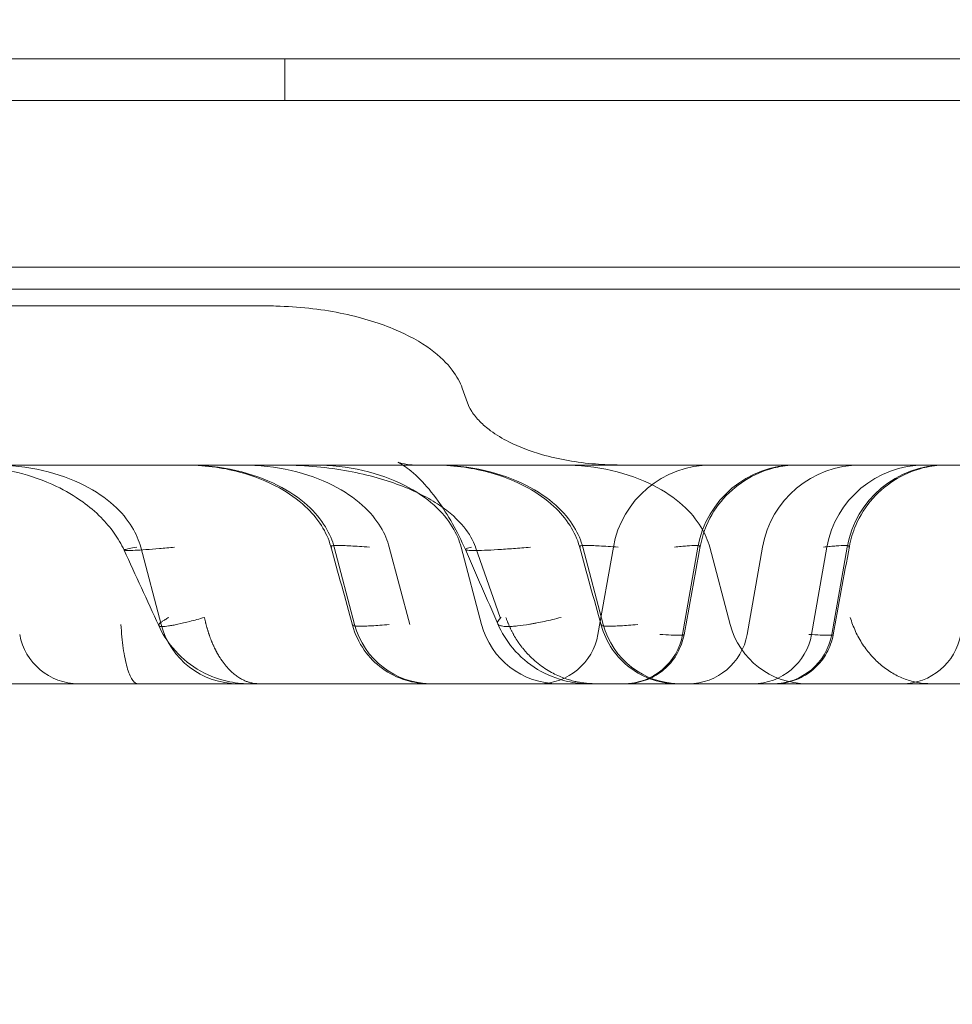
# Model space of a CAD drawing. Units: millimetres. Extents: x 12754 to 25395, y 5887 to 16246.
# Drawn here: x 20929 to 20974, y 11524 to 11572 of the extents above; entities that cross this region are included whole.
import ezdxf

# ---------------------------------------------------------------- set-up
doc = ezdxf.new("R2010")
doc.units = ezdxf.units.MM

# ---------------------------------------------------------------- blocks, each defined once
blk = doc.blocks.new('A$C4AE13D6C')
at = {"color": 0, "linetype": 'Continuous', "lineweight": 0}
for p, q in [((5532.13, -362.531), (6423.262, -362.531)), ((6363.371, -362.531), (5575.153, -362.531)), ((5723.482, -362.531), (5723.482, -364.526)), ((6423.262, -364.526), (5515.262, -364.526)), ((5550.262, -372.526), (6388.262, -372.526)), ((6368.033, -373.59), (5553.6, -373.59)), ((5697.186, -374.392), (5722.59, -374.392)), ((5731.992, -378.337), (5732.242, -379.045)), ((5733.351, -382.03), (5729.622, -382.03)), ((5754.733, -382.03), (5733.351, -382.03)), ((5716.562, -385.974), (5717.545, -389.689)), ((5725.85, -385.974), (5726.832, -389.689)), ((5728.495, -385.974), (5729.478, -389.689)), ((5731.942, -385.974), (5732.924, -389.689)), ((5732.633, -385.974), (5733.822, -389.345)), ((5737.783, -385.974), (5738.765, -389.689)), ((5739.25, -385.974), (5738.511, -390.164)), ((5743.311, -385.974), (5742.572, -390.164)), ((5743.875, -385.974), (5744.857, -389.689)), ((5746.409, -385.974), (5745.671, -390.164)), ((5749.503, -385.974), (5748.764, -390.164)), ((5750.471, -385.974), (5749.732, -390.164)), ((5589.262, -392.531), (6137.368, -392.531))]:
    blk.add_line(p, q, dxfattribs=at)
for centre, radius, start, end in [((5743.95, -386.803), 4.773, 90, 170), ((5748.012, -386.803), 4.773, 90, 170), ((5751.11, -386.803), 4.773, 90, 170), ((5754.203, -386.803), 4.773, 90, 170), ((5755.172, -386.803), 4.773, 90, 170), ((5721.236, -388.712), 3.819, 194.8149, 270), ((5730.524, -388.712), 3.819, 194.8149, 270), ((5736.616, -388.712), 3.819, 194.8149, 270), ((5742.457, -388.712), 3.819, 194.8149, 270), ((5748.549, -388.712), 3.819, 194.8149, 270), ((5713.574, -389.667), 2.864, 190, 270), ((5735.69, -389.667), 2.864, 270, 350), ((5739.752, -389.667), 2.864, 270, 350), ((5742.85, -389.667), 2.864, 270, 350), ((5745.943, -389.667), 2.864, 270, 350), ((5746.912, -389.667), 2.864, 270, 350), ((5753.103, -389.667), 2.864, 270, 350)]:
    blk.add_arc(centre, radius, start, end, dxfattribs=at)
for points, knots in [([(5909.742, -362.615), (5909.742, -361.184), (5909.65, -359.782), (5909.467, -358.373), (5909.32, -357.232), (5909.114, -356.089), (5908.836, -354.91), (5908.566, -353.768), (5908.231, -352.591), (5907.789, -351.319), (5907.514, -350.527), (5907.195, -349.695), (5906.82, -348.815), (5906.202, -347.368), (5905.431, -345.8), (5904.483, -344.161), (5903.481, -342.427), (5902.28, -340.614), (5900.885, -338.782), (5899.568, -337.052), (5898.078, -335.306), (5896.45, -333.59), (5895.028, -332.092), (5893.506, -330.621), (5891.892, -329.179), (5888.425, -326.081), (5884.526, -323.112), (5880.274, -320.286), (5875.629, -317.198), (5870.564, -314.284), (5865.248, -311.575), (5861.708, -309.771), (5858.058, -308.058), (5854.36, -306.442), (5851.104, -305.019), (5847.815, -303.673), (5844.506, -302.395), (5838.412, -300.041), (5832.251, -297.914), (5826.03, -295.957), (5818.83, -293.691), (5811.55, -291.652), (5804.148, -289.778), (5798.801, -288.424), (5793.386, -287.156), (5787.885, -285.961), (5775.365, -283.24), (5762.422, -280.899), (5749.111, -278.894), (5737.781, -277.188), (5726.182, -275.727), (5714.361, -274.509), (5703.692, -273.409), (5692.849, -272.51), (5681.88, -271.818), (5676.427, -271.474), (5670.942, -271.182), (5665.429, -270.942), (5659.117, -270.668), (5652.723, -270.449), (5646.264, -270.294), (5635.808, -270.043), (5625.183, -269.961), (5614.479, -270.089), (5604.433, -270.21), (5594.318, -270.514), (5584.187, -271.034), (5578.736, -271.314), (5573.28, -271.656), (5567.822, -272.066), (5556.099, -272.945), (5544.336, -274.139), (5532.65, -275.697), (5520.256, -277.349), (5507.952, -279.412), (5495.925, -281.932), (5488.032, -283.586), (5480.237, -285.439), (5472.456, -287.554), (5464.951, -289.594), (5457.459, -291.876), (5449.944, -294.486), (5443.355, -296.774), (5436.748, -299.314), (5430.129, -302.19), (5429.198, -302.595), (5428.266, -303.006), (5427.335, -303.425), (5422.357, -305.661), (5417.435, -308.075), (5412.747, -310.614), (5409.188, -312.542), (5405.765, -314.541), (5402.538, -316.581), (5399.813, -318.305), (5397.228, -320.057), (5394.796, -321.829), (5392.647, -323.395), (5390.618, -324.975), (5388.693, -326.581), (5386.939, -328.046), (5385.27, -329.532), (5383.654, -331.079), (5382.038, -332.627), (5380.471, -334.236), (5378.907, -335.998), (5377.776, -337.273), (5376.638, -338.639), (5375.518, -340.117), (5374.373, -341.627), (5373.246, -343.256), (5372.2, -345.002), (5370.973, -347.049), (5369.861, -349.257), (5368.992, -351.569), (5368.287, -353.446), (5367.744, -355.388), (5367.41, -357.351), (5367.102, -359.153), (5366.97, -360.972), (5367.018, -362.779), (5367.078, -365.004), (5367.413, -367.215), (5367.986, -369.378), (5368.624, -371.784), (5369.555, -374.131), (5370.706, -376.395), (5372.056, -379.049), (5373.7, -381.594), (5375.528, -384.014), (5377.417, -386.514), (5379.502, -388.881), (5381.687, -391.114), (5384.108, -393.587), (5386.652, -395.897), (5389.232, -398.052), (5390.3, -398.944), (5391.375, -399.811), (5392.452, -400.652), (5395.72, -403.202), (5399.001, -405.522), (5402.319, -407.698), (5405.92, -410.059), (5409.569, -412.251), (5413.3, -414.329), (5417.279, -416.545), (5421.354, -418.631), (5425.526, -420.607), (5430.964, -423.183), (5436.568, -425.571), (5442.265, -427.777), (5444.491, -428.638), (5446.73, -429.471), (5448.978, -430.277), (5458.922, -433.839), (5469.065, -436.872), (5479.332, -439.488), (5489.52, -442.083), (5499.829, -444.267), (5510.214, -446.114), (5514.273, -446.835), (5518.344, -447.505), (5522.426, -448.127), (5535.239, -450.08), (5548.153, -451.558), (5561.062, -452.645), (5573.9, -453.726), (5586.733, -454.418), (5599.475, -454.798), (5609.264, -455.09), (5618.991, -455.196), (5628.594, -455.153), (5637.361, -455.114), (5646.023, -454.95), (5654.51, -454.692), (5664.061, -454.401), (5673.49, -453.952), (5682.795, -453.355), (5692.482, -452.733), (5702.044, -451.951), (5711.482, -451.014), (5722.39, -449.93), (5733.131, -448.637), (5743.654, -447.136), (5756.925, -445.244), (5769.841, -443.024), (5782.339, -440.445), (5790.417, -438.778), (5798.32, -436.96), (5806.031, -434.972), (5812.779, -433.232), (5819.38, -431.364), (5825.905, -429.314), (5831.614, -427.519), (5837.266, -425.585), (5842.877, -423.459), (5846.294, -422.164), (5849.696, -420.798), (5853.077, -419.345), (5856.573, -417.843), (5860.052, -416.246), (5863.456, -414.557), (5868.463, -412.073), (5873.304, -409.392), (5877.807, -406.545), (5881.988, -403.9), (5885.877, -401.114), (5889.38, -398.212), (5891.404, -396.535), (5893.301, -394.819), (5895.058, -393.067), (5896.811, -391.319), (5898.43, -389.527), (5899.872, -387.74), (5901.315, -385.952), (5902.58, -384.17), (5903.654, -382.449), (5904.685, -380.798), (5905.54, -379.204), (5906.237, -377.717), (5906.733, -376.659), (5907.149, -375.657), (5907.498, -374.721), (5907.959, -373.484), (5908.311, -372.352), (5908.599, -371.267), (5908.897, -370.143), (5909.125, -369.066), (5909.301, -367.994), (5909.551, -366.469), (5909.695, -364.954), (5909.732, -363.404), (5909.738, -363.161), (5909.741, -362.918), (5909.742, -362.674)], [0.020746, 0.020746, 0.020746, 0.020746, 1.542432, 1.542432, 1.542432, 2.775202, 2.775202, 2.775202, 3.969449, 3.969449, 3.969449, 4.714139, 4.714139, 4.714139, 5.938902, 5.938902, 5.938902, 7.233389, 7.233389, 7.233389, 8.45512, 8.45512, 8.45512, 9.521655, 9.521655, 9.521655, 11.813053, 11.813053, 11.813053, 14.316417, 14.316417, 14.316417, 15.983584, 15.983584, 15.983584, 17.451601, 17.451601, 17.451601, 20.155618, 20.155618, 20.155618, 23.285473, 23.285473, 23.285473, 25.546509, 25.546509, 25.546509, 30.692332, 30.692332, 30.692332, 35.072421, 35.072421, 35.072421, 39.025802, 39.025802, 39.025802, 40.991091, 40.991091, 40.991091, 43.241055, 43.241055, 43.241055, 46.883674, 46.883674, 46.883674, 50.302398, 50.302398, 50.302398, 52.141736, 52.141736, 52.141736, 56.092204, 56.092204, 56.092204, 60.281919, 60.281919, 60.281919, 63.031265, 63.031265, 63.031265, 65.683048, 65.683048, 65.683048, 68.00782, 68.00782, 68.00782, 68.334831, 68.334831, 68.334831, 70.082611, 70.082611, 70.082611, 71.409444, 71.409444, 71.409444, 72.53023, 72.53023, 72.53023, 73.52064, 73.52064, 73.52064, 74.423295, 74.423295, 74.423295, 75.325951, 75.325951, 75.325951, 75.979095, 75.979095, 75.979095, 76.646668, 76.646668, 76.646668, 77.429383, 77.429383, 77.429383, 78.064722, 78.064722, 78.064722, 78.648334, 78.648334, 78.648334, 79.367105, 79.367105, 79.367105, 80.166431, 80.166431, 80.166431, 81.10325, 81.10325, 81.10325, 82.071077, 82.071077, 82.071077, 83.142872, 83.142872, 83.142872, 83.586777, 83.586777, 83.586777, 84.933419, 84.933419, 84.933419, 86.394667, 86.394667, 86.394667, 87.953168, 87.953168, 87.953168, 89.984776, 89.984776, 89.984776, 90.77841, 90.77841, 90.77841, 94.289013, 94.289013, 94.289013, 97.772632, 97.772632, 97.772632, 99.134187, 99.134187, 99.134187, 103.407782, 103.407782, 103.407782, 107.657938, 107.657938, 107.657938, 110.922914, 110.922914, 110.922914, 113.903644, 113.903644, 113.903644, 117.257841, 117.257841, 117.257841, 120.749838, 120.749838, 120.749838, 124.785454, 124.785454, 124.785454, 129.875495, 129.875495, 129.875495, 133.165134, 133.165134, 133.165134, 136.043568, 136.043568, 136.043568, 138.562197, 138.562197, 138.562197, 140.095756, 140.095756, 140.095756, 141.681217, 141.681217, 141.681217, 144.013517, 144.013517, 144.013517, 146.17944, 146.17944, 146.17944, 147.431086, 147.431086, 147.431086, 148.679498, 148.679498, 148.679498, 149.928403, 149.928403, 149.928403, 151.126481, 151.126481, 151.126481, 151.979207, 151.979207, 151.979207, 153.106133, 153.106133, 153.106133, 154.273114, 154.273114, 154.273114, 155.933122, 155.933122, 155.933122, 156.192604, 156.192604, 156.192604, 156.192604]), ([(5731.992, -378.337), (5731.896, -378.063), (5731.744, -377.774), (5731.269, -377.146), (5730.929, -376.807), (5730.001, -376.128), (5729.404, -375.789), (5727.946, -375.186), (5727.085, -374.923), (5725.172, -374.541), (5724.121, -374.424), (5722.9, -374.394), (5722.745, -374.392), (5722.59, -374.392)], [0.5402251, 0.5402251, 0.5402251, 0.5402251, 0.5773899, 0.5773899, 0.6180502, 0.6180502, 0.6600052, 0.6600052, 0.7019602, 0.7019602, 0.7439152, 0.7439152, 0.75, 0.75, 0.75, 0.75]), ([(5732.244, -379.044), (5732.277, -379.137), (5732.339, -379.286), (5732.552, -379.614), (5732.685, -379.782), (5732.995, -380.097), (5733.17, -380.247), (5733.628, -380.584), (5733.928, -380.763), (5734.733, -381.168), (5735.263, -381.365), (5736.64, -381.764), (5737.513, -381.911), (5738.784, -382.014), (5739.185, -382.03), (5739.584, -382.03)], [0, 0, 0, 0, 1.021465, 1.021465, 1.835918, 1.835918, 2.596972, 2.596972, 3.682552, 3.682552, 5.397278, 5.397278, 8.058886, 8.058886, 9.279116, 9.279116, 9.279116, 9.279116]), ([(5732.146, -386.092), (5731.953, -385.651), (5731.741, -385.228), (5731.3, -384.444), (5731.065, -384.079), (5730.542, -383.349), (5730.252, -383.008), (5729.678, -382.423), (5729.39, -382.194), (5729.012, -381.938), (5728.92, -381.901), (5728.92, -381.901), (5728.921, -381.902), (5728.932, -381.906), (5729.046, -381.945), (5729.42, -382.018), (5729.631, -382.03), (5729.631, -382.03), (5729.628, -382.03), (5729.622, -382.03)], [0, 0, 0, 0, 1.467389, 1.467389, 3.028082, 3.028082, 5.022295, 5.022295, 7.36864, 7.36864, 9.641533, 9.641533, 9.785309, 9.785309, 12.224936, 12.224936, 14.940312, 14.940312, 15.268692, 15.268692, 15.268692, 15.268692]), ([(5715.767, -386.119), (5715.636, -385.834), (5715.472, -385.555), (5715.099, -385.03), (5714.885, -384.781), (5714.383, -384.273), (5714.085, -384.023), (5713.368, -383.502), (5712.942, -383.257), (5711.901, -382.757), (5711.295, -382.55), (5709.866, -382.202), (5709.014, -382.085), (5707.806, -382.035), (5707.541, -382.03), (5707.271, -382.03)], [0, 0, 0, 0, 0.949882, 0.949882, 1.943333, 1.943333, 3.20067, 3.20067, 4.957166, 4.957166, 7.530362, 7.530362, 10.757627, 10.757627, 11.634442, 11.634442, 11.634442, 11.634442]), ([(5709.511, -382.03), (5710.312, -382.03), (5711.112, -382.122), (5712.585, -382.461), (5713.256, -382.707), (5714.405, -383.286), (5714.882, -383.618), (5715.643, -384.302), (5715.928, -384.654), (5716.347, -385.336), (5716.48, -385.665), (5716.562, -385.974)], [0.25, 0.25, 0.25, 0.25, 0.291955, 0.291955, 0.33391, 0.33391, 0.3758649, 0.3758649, 0.4178199, 0.4178199, 0.4597749, 0.4597749, 0.4597749, 0.4597749]), ([(5725.687, -385.938), (5725.59, -385.586), (5725.433, -385.248), (5725.023, -384.602), (5724.757, -384.294), (5724.09, -383.673), (5723.664, -383.376), (5722.617, -382.798), (5721.969, -382.548), (5720.878, -382.257), (5720.44, -382.172), (5719.551, -382.058), (5719.097, -382.03), (5718.646, -382.03)], [0, 0, 0, 0, 1.093972, 1.093972, 2.294914, 2.294914, 3.828996, 3.828996, 5.883072, 5.883072, 7.215893, 7.215893, 8.57225, 8.57225, 8.57225, 8.57225]), ([(5718.798, -382.03), (5719.599, -382.03), (5720.399, -382.122), (5721.872, -382.461), (5722.544, -382.707), (5723.692, -383.286), (5724.169, -383.618), (5724.931, -384.302), (5725.216, -384.654), (5725.634, -385.336), (5725.768, -385.665), (5725.85, -385.974)], [0.25, 0.25, 0.25, 0.25, 0.291955, 0.291955, 0.33391, 0.33391, 0.3758649, 0.3758649, 0.4178199, 0.4178199, 0.4597749, 0.4597749, 0.4597749, 0.4597749]), ([(5721.444, -382.03), (5722.245, -382.03), (5723.045, -382.122), (5724.518, -382.461), (5725.19, -382.707), (5726.338, -383.286), (5726.815, -383.618), (5727.576, -384.302), (5727.862, -384.654), (5728.28, -385.336), (5728.414, -385.665), (5728.495, -385.974)], [0.25, 0.25, 0.25, 0.25, 0.291955, 0.291955, 0.33391, 0.33391, 0.3758649, 0.3758649, 0.4178199, 0.4178199, 0.4597749, 0.4597749, 0.4597749, 0.4597749]), ([(5723.232, -382.03), (5724.3, -382.03), (5725.366, -382.122), (5727.33, -382.461), (5728.226, -382.707), (5729.757, -383.286), (5730.393, -383.618), (5731.408, -384.302), (5731.788, -384.654), (5732.343, -385.332), (5732.521, -385.658), (5732.631, -385.967), (5732.632, -385.971), (5732.633, -385.974)], [0.25, 0.25, 0.25, 0.25, 0.291955, 0.291955, 0.33391, 0.33391, 0.3758649, 0.3758649, 0.4178199, 0.4178199, 0.4593161, 0.4593161, 0.4597749, 0.4597749, 0.4597749, 0.4597749]), ([(5724.891, -382.03), (5725.692, -382.03), (5726.491, -382.122), (5727.964, -382.461), (5728.636, -382.707), (5729.784, -383.286), (5730.262, -383.618), (5731.023, -384.302), (5731.308, -384.654), (5731.726, -385.336), (5731.86, -385.665), (5731.942, -385.974)], [0.25, 0.25, 0.25, 0.25, 0.291955, 0.291955, 0.33391, 0.33391, 0.3758649, 0.3758649, 0.4178199, 0.4178199, 0.4597749, 0.4597749, 0.4597749, 0.4597749]), ([(5737.62, -385.938), (5737.523, -385.586), (5737.367, -385.248), (5736.956, -384.602), (5736.691, -384.294), (5736.023, -383.673), (5735.597, -383.376), (5734.551, -382.798), (5733.902, -382.548), (5732.811, -382.257), (5732.373, -382.172), (5731.484, -382.058), (5731.03, -382.03), (5730.579, -382.03)], [0, 0, 0, 0, 1.093972, 1.093972, 2.294914, 2.294914, 3.828996, 3.828996, 5.883072, 5.883072, 7.215893, 7.215893, 8.57225, 8.57225, 8.57225, 8.57225]), ([(5730.732, -382.03), (5731.533, -382.03), (5732.332, -382.122), (5733.805, -382.461), (5734.477, -382.707), (5735.625, -383.286), (5736.103, -383.618), (5736.864, -384.302), (5737.149, -384.654), (5737.567, -385.336), (5737.701, -385.665), (5737.783, -385.974)], [0.25, 0.25, 0.25, 0.25, 0.291955, 0.291955, 0.33391, 0.33391, 0.3758649, 0.3758649, 0.4178199, 0.4178199, 0.4597749, 0.4597749, 0.4597749, 0.4597749]), ([(5736.824, -382.03), (5737.625, -382.03), (5738.425, -382.122), (5739.898, -382.461), (5740.569, -382.707), (5741.718, -383.286), (5742.195, -383.618), (5742.956, -384.302), (5743.241, -384.654), (5743.659, -385.336), (5743.793, -385.665), (5743.875, -385.974)], [0.25, 0.25, 0.25, 0.25, 0.291955, 0.291955, 0.33391, 0.33391, 0.3758649, 0.3758649, 0.4178199, 0.4178199, 0.4597749, 0.4597749, 0.4597749, 0.4597749]), ([(5748.114, -382.03), (5747.949, -382.03), (5747.784, -382.038), (5747.458, -382.072), (5747.297, -382.097), (5746.641, -382.234), (5746.156, -382.42), (5745.279, -382.928), (5744.877, -383.257), (5744.202, -384.019), (5743.921, -384.462), (5743.584, -385.255), (5743.482, -385.594), (5743.419, -385.938)], [0, 0, 0, 0, 0.493938, 0.493938, 0.982659, 0.982659, 2.503075, 2.503075, 4.022863, 4.022863, 5.557443, 5.557443, 6.606841, 6.606841, 6.606841, 6.606841]), ([(5755.274, -382.03), (5755.109, -382.03), (5754.944, -382.038), (5754.618, -382.072), (5754.457, -382.097), (5753.801, -382.234), (5753.316, -382.42), (5752.439, -382.928), (5752.037, -383.257), (5751.362, -384.019), (5751.081, -384.462), (5750.744, -385.255), (5750.642, -385.594), (5750.579, -385.938)], [0, 0, 0, 0, 0.493938, 0.493938, 0.982659, 0.982659, 2.503075, 2.503075, 4.022863, 4.022863, 5.557443, 5.557443, 6.606841, 6.606841, 6.606841, 6.606841]), ([(5716.368, -385.974), (5716.23, -385.998), (5716.11, -386.02), (5715.919, -386.06), (5715.848, -386.078), (5715.766, -386.107), (5715.755, -386.118), (5715.799, -386.134), (5715.853, -386.138), (5716.027, -386.138), (5716.145, -386.134), (5716.439, -386.118), (5716.614, -386.107), (5717.007, -386.078), (5717.226, -386.06), (5717.69, -386.02), (5717.937, -385.998), (5718.189, -385.974)], [0, 0, 0, 0, 0.125, 0.125, 0.25, 0.25, 0.375, 0.375, 0.5, 0.5, 0.625, 0.625, 0.75, 0.75, 0.875, 0.875, 1, 1, 1, 1]), ([(5727.549, -385.974), (5727.2, -385.948), (5726.898, -385.928), (5726.514, -385.908), (5726.398, -385.903), (5726.241, -385.898), (5726.192, -385.897), (5726.101, -385.895), (5726.059, -385.895), (5725.865, -385.895), (5725.764, -385.901), (5725.705, -385.918), (5725.696, -385.922), (5725.687, -385.93), (5725.685, -385.934), (5725.692, -385.949), (5725.71, -385.961), (5725.742, -385.974)], [0, 0, 0, 0, 0.25, 0.25, 0.375, 0.375, 0.4375, 0.4375, 0.5, 0.5, 0.75, 0.75, 0.8125, 0.8125, 0.875, 0.875, 1, 1, 1, 1]), ([(5732.438, -385.974), (5732.34, -385.998), (5732.263, -386.02), (5732.162, -386.06), (5732.139, -386.078), (5732.154, -386.107), (5732.193, -386.118), (5732.336, -386.134), (5732.44, -386.138), (5732.709, -386.138), (5732.874, -386.134), (5733.256, -386.118), (5733.472, -386.107), (5733.941, -386.078), (5734.194, -386.06), (5734.719, -386.02), (5734.992, -385.998), (5735.268, -385.974)], [0, 0, 0, 0, 0.125, 0.125, 0.25, 0.25, 0.375, 0.375, 0.5, 0.5, 0.625, 0.625, 0.75, 0.75, 0.875, 0.875, 1, 1, 1, 1]), ([(5739.482, -385.974), (5739.133, -385.948), (5738.831, -385.928), (5738.447, -385.908), (5738.331, -385.903), (5738.174, -385.898), (5738.125, -385.897), (5738.034, -385.895), (5737.992, -385.895), (5737.798, -385.895), (5737.697, -385.901), (5737.638, -385.918), (5737.629, -385.922), (5737.62, -385.93), (5737.619, -385.934), (5737.625, -385.949), (5737.643, -385.961), (5737.675, -385.974)], [0, 0, 0, 0, 0.25, 0.25, 0.375, 0.375, 0.4375, 0.4375, 0.5, 0.5, 0.75, 0.75, 0.8125, 0.8125, 0.875, 0.875, 1, 1, 1, 1]), ([(5743.382, -385.974), (5743.425, -385.948), (5743.431, -385.928), (5743.385, -385.908), (5743.361, -385.903), (5743.31, -385.898), (5743.291, -385.897), (5743.248, -385.895), (5743.224, -385.895), (5743.095, -385.895), (5742.958, -385.901), (5742.743, -385.918), (5742.698, -385.922), (5742.604, -385.93), (5742.555, -385.935), (5742.403, -385.949), (5742.294, -385.961), (5742.178, -385.974)], [0, 0, 0, 0, 0.25, 0.25, 0.375, 0.375, 0.4375, 0.4375, 0.5, 0.5, 0.75, 0.75, 0.8125, 0.8125, 0.875, 0.875, 1, 1, 1, 1]), ([(5750.542, -385.974), (5750.585, -385.948), (5750.591, -385.928), (5750.545, -385.908), (5750.521, -385.903), (5750.47, -385.898), (5750.451, -385.897), (5750.408, -385.895), (5750.384, -385.895), (5750.255, -385.895), (5750.118, -385.901), (5749.903, -385.918), (5749.858, -385.922), (5749.764, -385.93), (5749.715, -385.935), (5749.563, -385.949), (5749.454, -385.961), (5749.338, -385.974)], [0, 0, 0, 0, 0.25, 0.25, 0.375, 0.375, 0.4375, 0.4375, 0.5, 0.5, 0.75, 0.75, 0.8125, 0.8125, 0.875, 0.875, 1, 1, 1, 1]), ([(5719.623, -389.345), (5719.497, -389.383), (5719.376, -389.417), (5719.142, -389.483), (5719.03, -389.512), (5718.711, -389.594), (5718.519, -389.639), (5718.263, -389.693), (5718.182, -389.709), (5718.07, -389.73), (5718.034, -389.736), (5717.964, -389.747), (5717.931, -389.752), (5717.774, -389.775), (5717.673, -389.784), (5717.577, -389.784), (5717.559, -389.783), (5717.527, -389.781), (5717.512, -389.779), (5717.474, -389.773), (5717.454, -389.766), (5717.416, -389.739), (5717.416, -389.713), (5717.45, -389.667), (5717.458, -389.657), (5717.478, -389.637), (5717.49, -389.626), (5717.53, -389.592), (5717.595, -389.542), (5717.686, -389.482), (5717.79, -389.418), (5717.848, -389.383), (5717.914, -389.345)], [0, 0, 0, 0, 0.0625, 0.0625, 0.125, 0.125, 0.25, 0.25, 0.3125, 0.3125, 0.34375, 0.34375, 0.375, 0.375, 0.5, 0.5, 0.53125, 0.53125, 0.5625, 0.5625, 0.625, 0.625, 0.75, 0.75, 0.78125, 0.78125, 0.8125, 0.8125, 0.875, 0.9375, 0.9375, 0.9999993, 0.9999993, 0.9999993, 0.9999993]), ([(5719.623, -389.345), (5719.627, -389.367), (5719.636, -389.41), (5719.65, -389.474), (5719.665, -389.538), (5719.68, -389.6), (5719.695, -389.662), (5719.711, -389.723), (5719.727, -389.783), (5719.743, -389.842), (5719.76, -389.9), (5719.777, -389.957), (5719.794, -390.014), (5719.811, -390.069), (5719.829, -390.124), (5719.847, -390.178), (5719.866, -390.231), (5719.884, -390.283), (5719.903, -390.334), (5719.922, -390.385), (5719.941, -390.434), (5719.961, -390.483), (5719.98, -390.531), (5720, -390.578), (5720.02, -390.624), (5720.04, -390.669), (5720.06, -390.714), (5720.08, -390.757), (5720.1, -390.8), (5720.121, -390.842), (5720.141, -390.884), (5720.162, -390.924), (5720.182, -390.964), (5720.203, -391.002), (5720.224, -391.04), (5720.244, -391.078), (5720.265, -391.114), (5720.286, -391.15), (5720.307, -391.185), (5720.327, -391.219), (5720.348, -391.253), (5720.424, -391.373), (5720.557, -391.564), (5720.753, -391.797), (5720.945, -391.988), (5721.131, -392.14), (5721.308, -392.26), (5721.473, -392.35), (5721.626, -392.417), (5721.764, -392.464), (5721.888, -392.495), (5721.997, -392.514), (5722.09, -392.525), (5722.167, -392.53), (5722.213, -392.531), (5722.234, -392.531)], [0, 0, 0, 0, 0.0117685, 0.0234463, 0.0350335, 0.04653, 0.057936, 0.0692513, 0.0804759, 0.09161, 0.1026534, 0.1136062, 0.1244683, 0.1352398, 0.1459207, 0.1565109, 0.1670105, 0.1774195, 0.1877378, 0.1979655, 0.2081026, 0.2181491, 0.2281049, 0.23797, 0.2477446, 0.2574285, 0.2670218, 0.2765244, 0.2859364, 0.2952578, 0.3044885, 0.3136286, 0.3226781, 0.331637, 0.3405052, 0.3492827, 0.3579697, 0.366566, 0.3750717, 0.3834867, 0.3918111, 0.4000449, 0.474418, 0.5440893, 0.609058, 0.6693236, 0.7248855, 0.7757432, 0.8218963, 0.8633445, 0.9000873, 0.9321244, 0.9594557, 0.982081, 0.9999998, 0.9999998, 0.9999998, 0.9999998]), ([(5736.738, -389.345), (5736.456, -389.42), (5736.189, -389.485), (5735.814, -389.567), (5735.692, -389.592), (5735.517, -389.626), (5735.459, -389.637), (5735.346, -389.657), (5735.29, -389.667), (5735.018, -389.713), (5734.822, -389.739), (5734.559, -389.766), (5734.477, -389.773), (5734.362, -389.779), (5734.325, -389.781), (5734.254, -389.783), (5734.221, -389.784), (5734.06, -389.784), (5733.955, -389.775), (5733.855, -389.752), (5733.837, -389.747), (5733.803, -389.736), (5733.788, -389.73), (5733.747, -389.709), (5733.726, -389.693), (5733.685, -389.639), (5733.683, -389.594), (5733.72, -389.512), (5733.739, -389.482), (5733.778, -389.434), (5733.8, -389.408), (5733.83, -389.377), (5733.846, -389.361), (5733.854, -389.354), (5733.858, -389.35), (5733.861, -389.347), (5733.863, -389.345)], [0, 0, 0, 0, 0.125, 0.125, 0.1875, 0.1875, 0.21875, 0.21875, 0.25, 0.25, 0.375, 0.375, 0.4375, 0.4375, 0.46875, 0.46875, 0.5, 0.5, 0.625, 0.625, 0.65625, 0.65625, 0.6875, 0.6875, 0.75, 0.75, 0.875, 0.875, 0.9375, 0.9375, 0.96875, 0.984375, 0.992188, 0.996094, 0.996094, 1, 1, 1, 1]), ([(5734.094, -389.345), (5734.102, -389.367), (5734.116, -389.41), (5734.14, -389.474), (5734.163, -389.538), (5734.188, -389.6), (5734.213, -389.662), (5734.239, -389.723), (5734.265, -389.783), (5734.292, -389.842), (5734.319, -389.9), (5734.347, -389.957), (5734.376, -390.014), (5734.405, -390.069), (5734.434, -390.124), (5734.464, -390.178), (5734.494, -390.231), (5734.524, -390.283), (5734.555, -390.334), (5734.587, -390.385), (5734.618, -390.434), (5734.65, -390.483), (5734.682, -390.531), (5734.715, -390.578), (5734.747, -390.624), (5734.78, -390.669), (5734.813, -390.714), (5734.847, -390.757), (5734.88, -390.8), (5734.914, -390.842), (5734.947, -390.884), (5734.981, -390.924), (5735.015, -390.964), (5735.049, -391.002), (5735.083, -391.04), (5735.117, -391.078), (5735.151, -391.114), (5735.185, -391.15), (5735.219, -391.185), (5735.253, -391.219), (5735.287, -391.253), (5735.412, -391.373), (5735.632, -391.564), (5735.954, -391.797), (5736.27, -391.988), (5736.575, -392.14), (5736.866, -392.26), (5737.138, -392.35), (5737.389, -392.417), (5737.617, -392.464), (5737.821, -392.495), (5738, -392.514), (5738.153, -392.525), (5738.279, -392.53), (5738.355, -392.531), (5738.389, -392.531)], [0, 0, 0, 0, 0.0117674, 0.0234443, 0.0350305, 0.0465262, 0.0579313, 0.0692459, 0.0804698, 0.0916032, 0.102646, 0.1135982, 0.1244598, 0.1352309, 0.1459113, 0.1565012, 0.1670006, 0.1774093, 0.1877274, 0.197955, 0.208092, 0.2181384, 0.2280943, 0.2379595, 0.2477342, 0.2574183, 0.2670118, 0.2765147, 0.2859271, 0.2952489, 0.3044801, 0.3136207, 0.3226707, 0.3316302, 0.340499, 0.3492773, 0.357965, 0.3665622, 0.3750687, 0.3834847, 0.3918101, 0.4000449, 0.4744185, 0.5440901, 0.6090591, 0.6693249, 0.724887, 0.7757448, 0.8218979, 0.863346, 0.9000886, 0.9321256, 0.9594566, 0.9820814, 0.9999998, 0.9999998, 0.9999998, 0.9999998]), ([(5750.618, -389.345), (5750.688, -389.576), (5750.774, -389.801), (5750.974, -390.232), (5751.088, -390.439), (5751.343, -390.83), (5751.483, -391.014), (5751.786, -391.355), (5751.949, -391.512), (5752.294, -391.795), (5752.476, -391.921), (5752.854, -392.14), (5753.05, -392.232), (5753.453, -392.381), (5753.659, -392.437), (5754.076, -392.512), (5754.288, -392.531), (5754.499, -392.531)], [0, 0, 0, 0, 0.125, 0.125, 0.25, 0.25, 0.375, 0.375, 0.5, 0.5, 0.625, 0.625, 0.75, 0.75, 0.875, 0.875, 0.9999998, 0.9999998, 0.9999998, 0.9999998]), ([(5716.414, -392.531), (5716.369, -392.531), (5716.324, -392.514), (5716.234, -392.445), (5716.19, -392.394), (5716.104, -392.26), (5716.063, -392.176), (5715.983, -391.979), (5715.944, -391.865), (5715.873, -391.611), (5715.839, -391.47), (5715.777, -391.164), (5715.749, -391), (5715.699, -390.652), (5715.677, -390.469), (5715.64, -390.088), (5715.624, -389.89), (5715.613, -389.689)], [0, 0, 0, 0, 0.125, 0.125, 0.25, 0.25, 0.375, 0.375, 0.5, 0.5, 0.625, 0.625, 0.75, 0.75, 0.875, 0.875, 1, 1, 1, 1]), ([(5721.768, -392.531), (5721.591, -392.531), (5721.412, -392.521), (5721.06, -392.481), (5720.886, -392.452), (5720.21, -392.299), (5719.718, -392.099), (5718.833, -391.558), (5718.429, -391.208), (5717.828, -390.485), (5717.6, -390.122), (5717.426, -389.74)], [0.000013, 0.000013, 0.000013, 0.000013, 0.534552, 0.534552, 1.062443, 1.062443, 2.613805, 2.613805, 4.174864, 4.174864, 5.435472, 5.435472, 5.435472, 5.435472]), ([(5728.486, -389.689), (5728.172, -389.716), (5727.898, -389.736), (5727.605, -389.753), (5727.549, -389.756), (5727.441, -389.761), (5727.39, -389.763), (5727.246, -389.768), (5727.075, -389.772), (5726.95, -389.768), (5726.872, -389.763), (5726.85, -389.761), (5726.809, -389.756), (5726.792, -389.753), (5726.75, -389.743), (5726.734, -389.734), (5726.727, -389.719), (5726.728, -389.714), (5726.733, -389.705), (5726.737, -389.7), (5726.744, -389.694), (5726.747, -389.692), (5726.749, -389.69), (5726.75, -389.689), (5726.752, -389.689)], [0, 0, 0, 0, 0.25, 0.25, 0.3125, 0.3125, 0.375, 0.375, 0.5, 0.625, 0.625, 0.6875, 0.6875, 0.75, 0.75, 0.875, 0.875, 0.9375, 0.9375, 0.96875, 0.984375, 0.992188, 0.992188, 1, 1, 1, 1]), ([(5730.411, -392.531), (5730.03, -392.531), (5729.645, -392.472), (5728.884, -392.237), (5728.503, -392.046), (5727.833, -391.559), (5727.535, -391.257), (5727.041, -390.559), (5726.847, -390.148), (5726.73, -389.722)], [0.000002, 0.000002, 0.000002, 0.000002, 1.143878, 1.143878, 2.388869, 2.388869, 3.628935, 3.628935, 4.953593, 4.953593, 4.953593, 4.953593]), ([(5738.08, -392.531), (5737.906, -392.531), (5737.731, -392.521), (5737.386, -392.482), (5737.215, -392.454), (5736.544, -392.304), (5736.052, -392.109), (5735.167, -391.575), (5734.762, -391.227), (5734.131, -390.476), (5733.882, -390.076), (5733.698, -389.652)], [0, 0, 0, 0, 0.523618, 0.523618, 1.040959, 1.040959, 2.586923, 2.586923, 4.144774, 4.144774, 5.529934, 5.529934, 5.529934, 5.529934]), ([(5740.42, -389.689), (5740.106, -389.716), (5739.832, -389.736), (5739.538, -389.753), (5739.482, -389.756), (5739.375, -389.761), (5739.323, -389.763), (5739.179, -389.768), (5739.009, -389.772), (5738.883, -389.768), (5738.806, -389.763), (5738.783, -389.761), (5738.743, -389.756), (5738.726, -389.753), (5738.683, -389.743), (5738.667, -389.734), (5738.66, -389.719), (5738.661, -389.714), (5738.667, -389.705), (5738.671, -389.7), (5738.677, -389.694), (5738.68, -389.692), (5738.682, -389.69), (5738.684, -389.689), (5738.685, -389.689)], [0, 0, 0, 0, 0.25, 0.25, 0.3125, 0.3125, 0.375, 0.375, 0.5, 0.625, 0.625, 0.6875, 0.6875, 0.75, 0.75, 0.875, 0.875, 0.9375, 0.9375, 0.96875, 0.984375, 0.992188, 0.992188, 1, 1, 1, 1]), ([(5742.345, -392.531), (5741.942, -392.531), (5741.535, -392.466), (5740.76, -392.211), (5740.383, -392.014), (5739.721, -391.517), (5739.428, -391.211), (5738.956, -390.521), (5738.774, -390.128), (5738.663, -389.722)], [0.000002, 0.000002, 0.000002, 0.000002, 1.206267, 1.206267, 2.449081, 2.449081, 3.689188, 3.689188, 4.953752, 4.953752, 4.953752, 4.953752]), ([(5742.641, -390.181), (5742.585, -390.486), (5742.478, -390.785), (5742.18, -391.322), (5741.988, -391.567), (5741.54, -391.979), (5741.28, -392.151), (5740.726, -392.402), (5740.425, -392.483), (5740.072, -392.521), (5740.021, -392.524), (5739.944, -392.528), (5739.918, -392.529), (5739.88, -392.53), (5739.867, -392.531), (5739.845, -392.531), (5739.835, -392.531), (5739.825, -392.531), (5739.825, -392.531), (5739.824, -392.531), (5739.824, -392.531), (5739.824, -392.531), (5739.824, -392.531), (5739.824, -392.531), (5739.823, -392.531), (5739.823, -392.531)], [0, 0, 0, 0, 0.928844, 0.928844, 1.840957, 1.840957, 2.753597, 2.753597, 3.666107, 3.666107, 3.819428, 3.819428, 3.896283, 3.896283, 3.934733, 3.934733, 3.96357, 3.96357, 3.964922, 3.964922, 3.96528, 3.96528, 3.965459, 3.965459, 3.965548, 3.965548, 3.965548, 3.965548]), ([(5742.624, -390.164), (5742.637, -390.171), (5742.643, -390.178), (5742.639, -390.186), (5742.636, -390.188), (5742.626, -390.192), (5742.618, -390.195), (5742.572, -390.203), (5742.505, -390.207), (5742.382, -390.207), (5742.355, -390.207), (5742.298, -390.206), (5742.267, -390.205), (5742.171, -390.202), (5742.1, -390.2), (5741.866, -390.189), (5741.683, -390.178), (5741.473, -390.164)], [0, 0, 0, 0, 0.125, 0.125, 0.1875, 0.1875, 0.25, 0.25, 0.5, 0.5, 0.5625, 0.5625, 0.625, 0.625, 0.75, 0.75, 1, 1, 1, 1]), ([(5749.801, -390.181), (5749.745, -390.486), (5749.638, -390.785), (5749.34, -391.322), (5749.148, -391.567), (5748.7, -391.979), (5748.44, -392.151), (5747.886, -392.402), (5747.585, -392.483), (5747.231, -392.521), (5747.18, -392.524), (5747.104, -392.528), (5747.078, -392.529), (5747.04, -392.53), (5747.027, -392.531), (5747.005, -392.531), (5746.995, -392.531), (5746.985, -392.531), (5746.984, -392.531), (5746.984, -392.531), (5746.984, -392.531), (5746.984, -392.531), (5746.984, -392.531), (5746.983, -392.531), (5746.983, -392.531), (5746.983, -392.531)], [0, 0, 0, 0, 0.928844, 0.928844, 1.840957, 1.840957, 2.753597, 2.753597, 3.666107, 3.666107, 3.819428, 3.819428, 3.896283, 3.896283, 3.934733, 3.934733, 3.96357, 3.96357, 3.964922, 3.964922, 3.96528, 3.96528, 3.965459, 3.965459, 3.965548, 3.965548, 3.965548, 3.965548]), ([(5749.784, -390.164), (5749.797, -390.171), (5749.803, -390.178), (5749.799, -390.186), (5749.796, -390.188), (5749.785, -390.192), (5749.778, -390.195), (5749.732, -390.203), (5749.665, -390.207), (5749.542, -390.207), (5749.515, -390.207), (5749.458, -390.206), (5749.427, -390.205), (5749.331, -390.202), (5749.259, -390.2), (5749.026, -390.189), (5748.843, -390.178), (5748.633, -390.164)], [0, 0, 0, 0, 0.125, 0.125, 0.1875, 0.1875, 0.25, 0.25, 0.5, 0.5, 0.5625, 0.5625, 0.625, 0.625, 0.75, 0.75, 1, 1, 1, 1])]:
    blk.add_open_spline(points, degree=3, knots=knots, dxfattribs=at)
for points, weights in [([(5704.98, -382.03), (5713.854, -382.03), (5723.232, -382.03), (5723.232, -382.03)], [1, 0.6487295332, 0.57025600064, 0.76457940232]), ([(5729.622, -382.03), (5727.714, -382.03), (5725.577, -382.03), (5723.232, -382.03)], [1, 0.991713437809, 0.987035775462, 0.985967012959]), ([(5754.733, -382.03), (5764.028, -382.03), (5776.918, -382.03), (5776.918, -382.03)], [1, 0.57370725786, 0.549179503322, 0.926416736386])]:
    blk.add_rational_spline(points, weights, degree=3, dxfattribs=at)
for points in [[(5717.426, -389.74), (5716.875, -388.531), (5716.322, -387.325), (5715.767, -386.119)], [(5726.729, -389.722), (5726.383, -388.46), (5726.036, -387.199), (5725.687, -385.938)], [(5733.699, -389.652), (5733.185, -388.464), (5732.668, -387.277), (5732.146, -386.092)], [(5738.662, -389.722), (5738.316, -388.46), (5737.969, -387.199), (5737.62, -385.938)], [(5743.419, -385.938), (5743.159, -387.352), (5742.899, -388.767), (5742.641, -390.181)], [(5750.579, -385.938), (5750.319, -387.352), (5750.059, -388.767), (5749.801, -390.181)]]:
    blk.add_open_spline(points, degree=3, dxfattribs=at)

msp = doc.modelspace()

# ---------------------------------------------------------------- block references
msp.add_blockref('A$C4AE13D6C', (15217.989, 11932.335))

doc.saveas('drawing.dxf')
